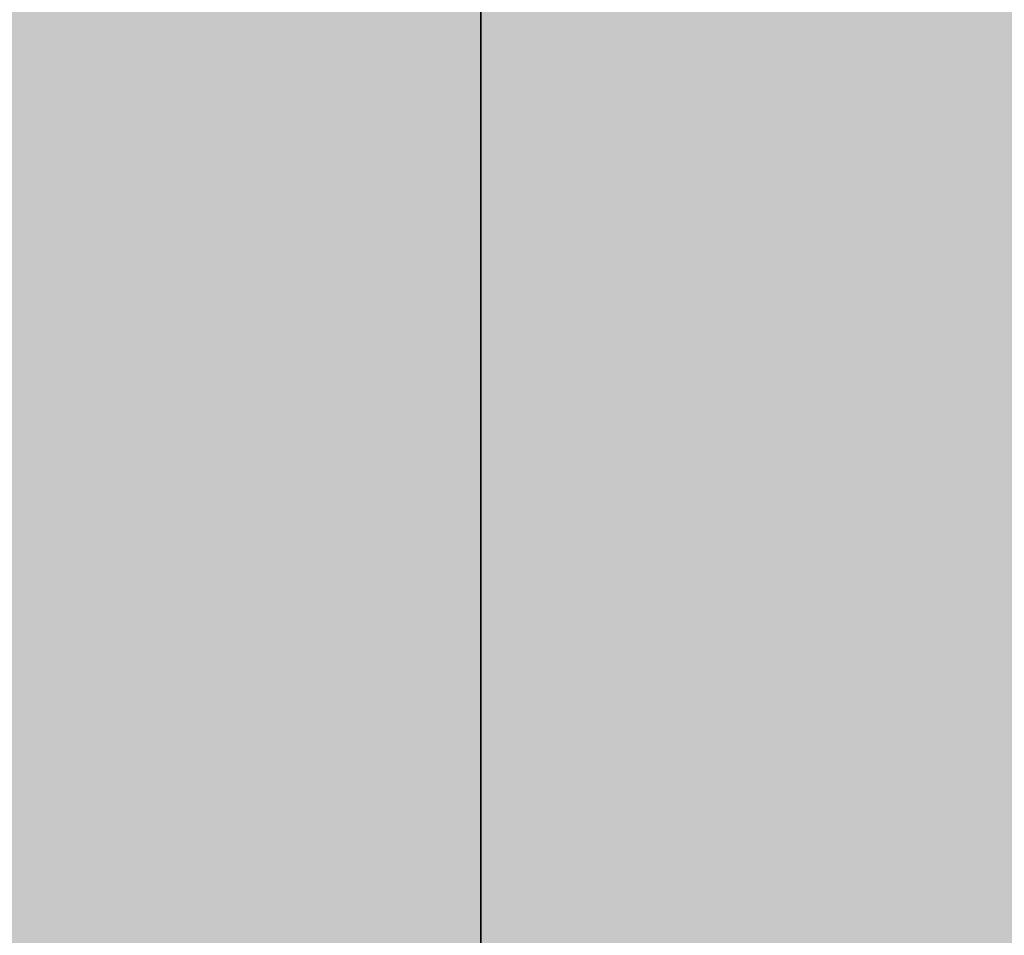
# Model space of a CAD drawing. Units: millimetres. Extents: x 10528 to 17219, y -2048 to 3147.
# Drawn here: x 12156 to 12157, y 572 to 572 of the extents above; entities that cross this region are included whole.
import ezdxf

# ---------------------------------------------------------------- set-up
doc = ezdxf.new("R2010")
doc.units = ezdxf.units.MM
doc.layers.add('МАФЫ НАШИ', color=250, linetype='Continuous', lineweight=25)

# ---------------------------------------------------------------- blocks, each defined once
blk = doc.blocks.new('птнглл')
at = {"layer": 'МАФЫ НАШИ'}
for points in [[(12156.50087, 578.09655), (12153.20099, 578.09655), (12153.20099, 574.79667), (12156.50087, 571.4968), (12159.80075, 574.79667), (12159.80075, 578.09655)], [(12156.50087, 578.09655), (12153.20099, 578.09655), (12153.20099, 574.79667), (12156.50087, 571.4968), (12159.80075, 574.79667), (12159.80075, 578.09655)], [(12156.50087, 578.09655), (12153.20099, 578.09655), (12153.20099, 574.79667), (12156.50087, 571.4968), (12159.80075, 574.79667), (12159.80075, 578.09655)], [(12156.50087, 578.09655), (12153.20099, 578.09655), (12153.20099, 574.79667), (12156.50087, 571.4968), (12159.80075, 574.79667), (12159.80075, 578.09655)], [(12156.50087, 578.09655), (12153.20099, 578.09655), (12153.20099, 574.79667), (12156.50087, 571.4968), (12159.80075, 574.79667), (12159.80075, 578.09655)], [(12156.50087, 578.09655), (12153.20099, 578.09655), (12153.20099, 574.79667), (12156.50087, 571.4968), (12159.80075, 574.79667), (12159.80075, 578.09655)], [(12156.50087, 574.79667), (12153.20099, 574.79667), (12153.20099, 571.4968), (12156.50087, 568.19692), (12159.80075, 571.4968), (12159.80075, 574.79667)], [(12156.50087, 574.79667), (12153.20099, 574.79667), (12153.20099, 571.4968), (12156.50087, 568.19692), (12159.80075, 571.4968), (12159.80075, 574.79667)], [(12156.50087, 574.79667), (12153.20099, 574.79667), (12153.20099, 571.4968), (12156.50087, 568.19692), (12159.80075, 571.4968), (12159.80075, 574.79667)], [(12156.50087, 574.79667), (12153.20099, 574.79667), (12153.20099, 571.4968), (12156.50087, 568.19692), (12159.80075, 571.4968), (12159.80075, 574.79667)], [(12156.50087, 574.79667), (12153.20099, 574.79667), (12153.20099, 571.4968), (12156.50087, 568.19692), (12159.80075, 571.4968), (12159.80075, 574.79667)], [(12156.50087, 574.79667), (12153.20099, 574.79667), (12153.20099, 571.4968), (12156.50087, 568.19692), (12159.80075, 571.4968), (12159.80075, 574.79667)], [(12156.50087, 574.79667), (12153.20099, 574.79667), (12153.20099, 571.4968), (12156.50087, 568.19692), (12159.80075, 571.4968), (12159.80075, 574.79667)], [(12156.50087, 574.79667), (12153.20099, 574.79667), (12153.20099, 571.4968), (12156.50087, 568.19692), (12159.80075, 571.4968), (12159.80075, 574.79667)]]:
    blk.add_hatch(color=256, dxfattribs=at).paths.add_polyline_path(points)
at = {"layer": 'МАФЫ НАШИ', "lineweight": 25}
for points in [[(12149.90112, 581.39643), (12149.90112, 571.4968), (12156.50087, 571.4968), (12149.90112, 571.4968), (12156.50087, 571.4968), (12156.50087, 581.39643)], [(12166.4005, 568.19692), (12156.50087, 568.19692), (12156.50087, 581.39643)], [(12156.50087, 587.99618), (12156.50087, 578.09655), (12156.50087, 568.19692), (12156.50087, 574.79667), (12146.60124, 574.79667), (12146.60124, 568.19692), (12140.00148, 568.19692), (12146.60124, 568.19692), (12146.60124, 561.59717), (12156.50087, 561.59717), (12146.60124, 561.59717), (12156.50087, 561.59717), (12156.50087, 551.69753)], [(12166.4005, 558.29729), (12156.50087, 558.29729), (12156.50087, 551.69753), (12156.50087, 561.59717), (12156.50087, 571.4968), (12156.50087, 578.09655), (12156.50087, 568.19692), (12156.50087, 558.29729), (12156.50087, 568.19692), (12156.50087, 578.09655), (12156.50087, 571.4968), (12156.50087, 561.59717), (12149.90112, 561.59717), (12149.90112, 551.69753), (12133.40173, 558.29729), (12123.5021, 571.4968), (12120.20222, 587.99618), (12126.80198, 604.49557), (12120.20222, 587.99618), (12123.5021, 571.4968), (12133.40173, 558.29729), (12149.90112, 551.69753), (12166.4005, 554.99741)], [(12146.60124, 554.99741), (12146.60124, 564.89704), (12140.00148, 564.89704), (12140.00148, 558.29729), (12140.00148, 564.89704), (12140.00148, 574.79667), (12140.00148, 568.19692), (12146.60124, 568.19692), (12146.60124, 574.79667), (12156.50087, 574.79667), (12156.50087, 568.19692), (12146.60124, 568.19692), (12146.60124, 574.79667), (12140.00148, 574.79667), (12140.00148, 568.19692), (12146.60124, 568.19692), (12146.60124, 574.79667), (12156.50087, 574.79667), (12156.50087, 568.19692), (12146.60124, 568.19692), (12156.50087, 568.19692), (12156.50087, 578.09655), (12156.50087, 584.6963)], [(12149.90112, 604.49557), (12149.90112, 594.59594), (12156.50087, 594.59594), (12156.50087, 584.6963), (12156.50087, 571.4968), (12166.4005, 571.4968)], [(12166.4005, 578.09655), (12156.50087, 578.09655), (12156.50087, 571.4968), (12146.60124, 571.4968), (12146.60124, 578.09655), (12156.50087, 578.09655), (12156.50087, 571.4968), (12146.60124, 571.4968), (12146.60124, 578.09655), (12140.00148, 578.09655), (12140.00148, 571.4968), (12146.60124, 571.4968), (12146.60124, 578.09655), (12156.50087, 578.09655), (12156.50087, 571.4968), (12156.50087, 578.09655), (12146.60124, 578.09655), (12146.60124, 571.4968), (12140.00148, 571.4968), (12140.00148, 578.09655), (12140.00148, 571.4968), (12140.00148, 578.09655), (12146.60124, 578.09655), (12146.60124, 584.6963)], [(12149.90112, 538.49803), (12149.90112, 548.39766), (12156.50087, 548.39766), (12156.50087, 558.29729), (12149.90112, 558.29729), (12156.50087, 558.29729), (12149.90112, 558.29729), (12149.90112, 564.89704), (12156.50087, 564.89704), (12156.50087, 578.09655), (12146.60124, 581.39643), (12140.00148, 578.09655), (12146.60124, 578.09655), (12156.50087, 578.09655), (12156.50087, 587.99618), (12166.4005, 587.99618)], [(12166.4005, 578.09655), (12156.50087, 578.09655), (12156.50087, 571.4968), (12156.50087, 581.39643)], [(12156.50087, 587.99618), (12156.50087, 578.09655), (12149.90112, 578.09655), (12149.90112, 571.4968), (12156.50087, 571.4968), (12156.50087, 578.09655), (12149.90112, 578.09655), (12149.90112, 587.99618)], [(12156.50087, 587.99618), (12156.50087, 578.09655), (12156.50087, 568.19692), (12156.50087, 574.79667), (12166.4005, 574.79667)], [(12166.4005, 578.09655), (12156.50087, 578.09655), (12156.50087, 571.4968), (12156.50087, 574.79667), (12156.50087, 581.39643)], [(12156.50087, 591.29606), (12156.50087, 578.09655), (12149.90112, 578.09655), (12156.50087, 578.09655), (12156.50087, 568.19692), (12146.60124, 568.19692), (12140.00148, 568.19692)], [(12140.00148, 564.89704), (12146.60124, 564.89704), (12156.50087, 564.89704), (12166.4005, 564.89704), (12156.50087, 568.19692), (12156.50087, 574.79667), (12146.60124, 574.79667), (12146.60124, 568.19692), (12156.50087, 568.19692), (12146.60124, 568.19692), (12146.60124, 578.09655), (12156.50087, 578.09655), (12156.50087, 568.19692), (12146.60124, 568.19692), (12146.60124, 578.09655), (12140.00148, 574.79667)], [(12140.00148, 574.79667), (12146.60124, 574.79667), (12146.60124, 568.19692), (12156.50087, 568.19692), (12156.50087, 574.79667), (12166.4005, 574.79667)], [(12166.4005, 574.79667), (12156.50087, 578.09655), (12156.50087, 568.19692), (12156.50087, 578.09655), (12156.50087, 587.99618), (12156.50087, 581.39643), (12149.90112, 581.39643), (12149.90112, 571.4968), (12156.50087, 571.4968), (12156.50087, 561.59717), (12149.90112, 561.59717), (12156.50087, 561.59717), (12149.90112, 561.59717), (12136.70161, 564.89704), (12130.10185, 574.79667), (12126.80198, 587.99618), (12133.40173, 597.89581)], [(12166.4005, 561.59717), (12156.50087, 561.59717), (12156.50087, 554.99741), (12156.50087, 564.89704), (12156.50087, 574.79667), (12156.50087, 581.39643), (12156.50087, 571.4968), (12156.50087, 561.59717), (12156.50087, 548.39766), (12156.50087, 558.29729), (12166.4005, 558.29729)], [(12149.90112, 541.7979), (12149.90112, 554.99741), (12156.50087, 554.99741), (12156.50087, 561.59717), (12149.90112, 561.59717), (12156.50087, 561.59717), (12156.50087, 571.4968), (12149.90112, 571.4968), (12156.50087, 571.4968), (12156.50087, 578.09655), (12156.50087, 568.19692), (12156.50087, 558.29729), (12149.90112, 558.29729), (12149.90112, 551.69753), (12156.50087, 551.69753), (12156.50087, 558.29729), (12149.90112, 558.29729), (12149.90112, 568.19692), (12156.50087, 568.19692), (12156.50087, 558.29729), (12156.50087, 548.39766), (12156.50087, 554.99741), (12166.4005, 554.99741)], [(12166.4005, 561.59717), (12156.50087, 561.59717), (12156.50087, 571.4968), (12156.50087, 578.09655), (12146.60124, 578.09655), (12146.60124, 571.4968), (12156.50087, 571.4968), (12146.60124, 571.4968), (12140.00148, 571.4968), (12140.00148, 578.09655), (12140.00148, 571.4968), (12146.60124, 568.19692), (12146.60124, 578.09655), (12156.50087, 578.09655), (12156.50087, 568.19692), (12166.4005, 568.19692)], [(12156.50087, 597.89581), (12156.50087, 591.29606), (12156.50087, 581.39643), (12156.50087, 571.4968), (12156.50087, 574.79667), (12156.50087, 581.39643), (12156.50087, 591.29606), (12149.90112, 591.29606), (12149.90112, 581.39643), (12156.50087, 581.39643), (12149.90112, 581.39643), (12149.90112, 574.79667), (12156.50087, 574.79667), (12149.90112, 574.79667), (12149.90112, 571.4968), (12156.50087, 571.4968), (12149.90112, 571.4968), (12149.90112, 581.39643), (12156.50087, 581.39643), (12149.90112, 581.39643), (12149.90112, 591.29606), (12156.50087, 591.29606), (12149.90112, 591.29606), (12149.90112, 597.89581)], [(12149.90112, 597.89581), (12149.90112, 591.29606), (12156.50087, 591.29606), (12156.50087, 581.39643), (12149.90112, 581.39643), (12149.90112, 571.4968), (12156.50087, 571.4968), (12156.50087, 574.79667), (12149.90112, 574.79667), (12149.90112, 581.39643), (12156.50087, 581.39643), (12156.50087, 591.29606), (12149.90112, 591.29606), (12149.90112, 581.39643), (12156.50087, 581.39643), (12156.50087, 574.79667), (12149.90112, 574.79667), (12149.90112, 571.4968), (12156.50087, 571.4968), (12156.50087, 581.39643), (12149.90112, 581.39643), (12149.90112, 591.29606), (12156.50087, 591.29606), (12156.50087, 597.89581)], [(12146.60124, 564.89704), (12146.60124, 571.4968), (12140.00148, 571.4968), (12140.00148, 564.89704), (12140.00148, 571.4968), (12146.60124, 571.4968), (12146.60124, 564.89704), (12156.50087, 564.89704), (12149.90112, 564.89704), (12149.90112, 571.4968), (12156.50087, 571.4968), (12156.50087, 581.39643)], [(12140.00148, 584.6963), (12140.00148, 574.79667), (12146.60124, 574.79667), (12146.60124, 568.19692), (12156.50087, 568.19692), (12156.50087, 581.39643)], [(12156.50087, 558.29729), (12156.50087, 564.89704), (12149.90112, 564.89704), (12149.90112, 574.79667), (12156.50087, 574.79667), (12156.50087, 571.4968), (12149.90112, 571.4968), (12149.90112, 578.09655), (12156.50087, 578.09655), (12149.90112, 578.09655), (12149.90112, 568.19692), (12156.50087, 568.19692), (12156.50087, 561.59717), (12149.90112, 561.59717), (12149.90112, 568.19692), (12156.50087, 568.19692), (12156.50087, 578.09655), (12156.50087, 568.19692), (12166.4005, 564.89704)], [(12166.4005, 574.79667), (12156.50087, 574.79667), (12156.50087, 568.19692), (12156.50087, 558.29729), (12156.50087, 551.69753), (12156.50087, 548.39766), (12156.50087, 554.99741), (12166.4005, 554.99741)], [(12166.4005, 571.4968), (12156.50087, 571.4968), (12156.50087, 564.89704), (12156.50087, 561.59717), (12149.90112, 561.59717), (12149.90112, 568.19692), (12156.50087, 568.19692), (12156.50087, 581.39643), (12149.90112, 581.39643), (12149.90112, 587.99618), (12156.50087, 587.99618), (12156.50087, 578.09655), (12156.50087, 568.19692), (12156.50087, 574.79667), (12166.4005, 574.79667)], [(12156.50087, 587.99618), (12156.50087, 578.09655), (12156.50087, 568.19692), (12156.50087, 574.79667), (12166.4005, 574.79667)], [(12166.4005, 584.6963), (12156.50087, 584.6963), (12156.50087, 578.09655), (12156.50087, 571.4968), (12149.90112, 571.4968), (12156.50087, 571.4968), (12166.4005, 571.4968)], [(12166.4005, 581.39643), (12156.50087, 581.39643), (12156.50087, 574.79667), (12156.50087, 584.6963), (12149.90112, 584.6963), (12149.90112, 574.79667), (12156.50087, 574.79667), (12156.50087, 568.19692), (12149.90112, 568.19692), (12156.50087, 568.19692), (12149.90112, 568.19692), (12156.50087, 568.19692), (12156.50087, 578.09655), (12146.60124, 578.09655), (12140.00148, 578.09655), (12140.00148, 574.79667), (12146.60124, 574.79667), (12156.50087, 574.79667), (12166.4005, 574.79667)], [(12166.4005, 578.09655), (12156.50087, 578.09655), (12156.50087, 571.4968), (12156.50087, 574.79667), (12156.50087, 581.39643), (12156.50087, 591.29606), (12156.50087, 597.89581)], [(12156.50087, 591.29606), (12156.50087, 578.09655), (12156.50087, 584.6963), (12156.50087, 574.79667), (12156.50087, 564.89704), (12149.90112, 564.89704), (12149.90112, 578.09655), (12156.50087, 578.09655), (12146.60124, 578.09655), (12140.00148, 578.09655), (12146.60124, 574.79667), (12156.50087, 574.79667), (12166.4005, 578.09655), (12156.50087, 578.09655), (12149.90112, 578.09655), (12149.90112, 587.99618)], [(12156.50087, 587.99618), (12156.50087, 574.79667), (12149.90112, 574.79667), (12149.90112, 564.89704), (12156.50087, 564.89704), (12156.50087, 558.29729), (12149.90112, 558.29729), (12149.90112, 554.99741), (12156.50087, 554.99741), (12149.90112, 554.99741), (12149.90112, 564.89704), (12156.50087, 564.89704), (12156.50087, 574.79667), (12149.90112, 574.79667), (12149.90112, 564.89704), (12156.50087, 564.89704), (12156.50087, 558.29729), (12149.90112, 558.29729), (12149.90112, 564.89704), (12156.50087, 564.89704), (12149.90112, 564.89704), (12149.90112, 571.4968), (12156.50087, 571.4968), (12156.50087, 581.39643)], [(12149.90112, 581.39643), (12149.90112, 571.4968), (12156.50087, 571.4968), (12156.50087, 578.09655), (12146.60124, 578.09655), (12146.60124, 571.4968), (12140.00148, 571.4968), (12140.00148, 581.39643)], [(12149.90112, 591.29606), (12149.90112, 578.09655), (12156.50087, 578.09655), (12156.50087, 571.4968), (12156.50087, 561.59717), (12156.50087, 571.4968), (12146.60124, 571.4968), (12146.60124, 561.59717), (12140.00148, 564.89704), (12140.00148, 571.4968), (12146.60124, 571.4968), (12146.60124, 561.59717), (12140.00148, 561.59717), (12140.00148, 568.19692), (12140.00148, 561.59717), (12140.00148, 568.19692), (12146.60124, 568.19692), (12146.60124, 561.59717), (12156.50087, 561.59717), (12156.50087, 568.19692), (12166.4005, 568.19692)], [(12166.4005, 561.59717), (12156.50087, 561.59717), (12156.50087, 574.79667), (12156.50087, 561.59717), (12156.50087, 551.69753), (12156.50087, 545.09778)], [(12166.4005, 561.59717), (12156.50087, 561.59717), (12146.60124, 561.59717), (12156.50087, 561.59717), (12156.50087, 568.19692), (12146.60124, 568.19692), (12146.60124, 561.59717), (12140.00148, 561.59717), (12146.60124, 561.59717), (12146.60124, 568.19692), (12156.50087, 568.19692), (12156.50087, 561.59717), (12156.50087, 551.69753), (12149.90112, 551.69753), (12156.50087, 551.69753), (12149.90112, 551.69753), (12149.90112, 561.59717), (12156.50087, 561.59717), (12156.50087, 571.4968), (12156.50087, 578.09655), (12166.4005, 578.09655)], [(12166.4005, 568.19692), (12156.50087, 568.19692), (12156.50087, 564.89704), (12156.50087, 574.79667), (12156.50087, 584.6963)], [(12166.4005, 561.59717), (12156.50087, 561.59717), (12156.50087, 554.99741), (12156.50087, 558.29729), (12156.50087, 564.89704), (12156.50087, 574.79667), (12156.50087, 561.59717), (12156.50087, 554.99741), (12149.90112, 554.99741), (12156.50087, 554.99741), (12149.90112, 554.99741), (12149.90112, 561.59717), (12156.50087, 561.59717), (12156.50087, 574.79667), (12156.50087, 584.6963)], [(12149.90112, 584.6963), (12149.90112, 574.79667), (12156.50087, 574.79667), (12156.50087, 564.89704), (12149.90112, 564.89704), (12156.50087, 564.89704), (12156.50087, 574.79667), (12146.60124, 574.79667), (12156.50087, 574.79667), (12166.4005, 574.79667)], [(12166.4005, 584.6963), (12156.50087, 584.6963), (12156.50087, 574.79667), (12156.50087, 581.39643), (12146.60124, 581.39643), (12146.60124, 574.79667), (12140.00148, 574.79667), (12140.00148, 571.4968), (12140.00148, 581.39643), (12146.60124, 578.09655), (12146.60124, 571.4968), (12156.50087, 571.4968), (12156.50087, 578.09655), (12166.4005, 578.09655)], [(12166.4005, 571.4968), (12156.50087, 571.4968), (12156.50087, 578.09655), (12166.4005, 578.09655)], [(12166.4005, 571.4968), (12156.50087, 571.4968), (12156.50087, 564.89704), (12156.50087, 574.79667), (12156.50087, 584.6963), (12156.50087, 591.29606), (12156.50087, 581.39643), (12156.50087, 571.4968), (12156.50087, 578.09655), (12146.60124, 578.09655), (12146.60124, 571.4968), (12140.00148, 571.4968), (12140.00148, 578.09655), (12146.60124, 578.09655), (12146.60124, 571.4968), (12156.50087, 571.4968), (12156.50087, 578.09655), (12146.60124, 578.09655), (12146.60124, 571.4968), (12156.50087, 571.4968), (12166.4005, 571.4968)], [(12156.50087, 597.89581), (12156.50087, 591.29606), (12149.90112, 591.29606), (12149.90112, 578.09655), (12156.50087, 578.09655), (12156.50087, 571.4968), (12149.90112, 571.4968), (12149.90112, 574.79667), (12156.50087, 574.79667), (12156.50087, 581.39643), (12149.90112, 581.39643), (12149.90112, 591.29606), (12156.50087, 591.29606), (12156.50087, 581.39643), (12149.90112, 581.39643), (12149.90112, 574.79667), (12156.50087, 574.79667), (12156.50087, 571.4968), (12149.90112, 571.4968), (12149.90112, 578.09655), (12156.50087, 578.09655), (12156.50087, 591.29606), (12149.90112, 591.29606), (12149.90112, 597.89581)], [(12156.50087, 591.29606), (12156.50087, 578.09655), (12149.90112, 578.09655), (12149.90112, 571.4968), (12156.50087, 571.4968), (12156.50087, 578.09655), (12149.90112, 578.09655), (12149.90112, 587.99618)], [(12156.50087, 587.99618), (12156.50087, 578.09655), (12149.90112, 578.09655), (12149.90112, 571.4968), (12156.50087, 571.4968), (12149.90112, 571.4968), (12156.50087, 571.4968), (12156.50087, 578.09655), (12149.90112, 578.09655), (12149.90112, 591.29606)], [(12156.50087, 597.89581), (12156.50087, 587.99618), (12149.90112, 587.99618), (12149.90112, 578.09655), (12156.50087, 578.09655), (12156.50087, 571.4968), (12149.90112, 571.4968), (12149.90112, 581.39643), (12156.50087, 581.39643), (12156.50087, 591.29606), (12149.90112, 591.29606), (12149.90112, 581.39643), (12156.50087, 581.39643), (12156.50087, 571.4968), (12149.90112, 571.4968), (12156.50087, 571.4968), (12149.90112, 571.4968), (12149.90112, 578.09655), (12156.50087, 578.09655), (12156.50087, 587.99618), (12149.90112, 587.99618), (12149.90112, 597.89581)], [(12166.4005, 581.39643), (12156.50087, 581.39643), (12156.50087, 574.79667), (12156.50087, 584.6963), (12156.50087, 594.59594), (12149.90112, 594.59594), (12149.90112, 587.99618), (12156.50087, 587.99618), (12156.50087, 574.79667), (12156.50087, 564.89704), (12156.50087, 554.99741), (12156.50087, 561.59717), (12166.4005, 561.59717)], [(12166.4005, 574.79667), (12156.50087, 574.79667), (12156.50087, 568.19692), (12156.50087, 554.99741), (12156.50087, 561.59717), (12166.4005, 561.59717)], [(12166.4005, 561.59717), (12156.50087, 561.59717), (12156.50087, 554.99741), (12156.50087, 564.89704), (12156.50087, 571.4968), (12156.50087, 574.79667), (12156.50087, 568.19692), (12149.90112, 568.19692), (12149.90112, 554.99741), (12156.50087, 554.99741), (12156.50087, 564.89704), (12166.4005, 564.89704)], [(12166.4005, 554.99741), (12156.50087, 554.99741), (12156.50087, 568.19692), (12156.50087, 574.79667), (12156.50087, 571.4968), (12156.50087, 564.89704), (12156.50087, 554.99741), (12156.50087, 548.39766), (12149.90112, 548.39766), (12156.50087, 548.39766), (12156.50087, 554.99741), (12149.90112, 554.99741), (12149.90112, 568.19692), (12156.50087, 568.19692), (12149.90112, 568.19692), (12149.90112, 558.29729), (12156.50087, 558.29729), (12149.90112, 558.29729), (12149.90112, 548.39766), (12156.50087, 548.39766), (12156.50087, 538.49803), (12156.50087, 548.39766), (12146.60124, 548.39766), (12146.60124, 538.49803)], [(12166.4005, 574.79667), (12156.50087, 574.79667), (12146.60124, 574.79667), (12140.00148, 574.79667), (12140.00148, 578.09655), (12146.60124, 578.09655), (12156.50087, 578.09655), (12156.50087, 568.19692), (12156.50087, 574.79667), (12166.4005, 574.79667)], [(12140.00148, 578.09655), (12146.60124, 578.09655), (12146.60124, 568.19692), (12156.50087, 568.19692), (12156.50087, 578.09655), (12146.60124, 578.09655), (12146.60124, 568.19692), (12146.60124, 578.09655), (12140.00148, 578.09655)], [(12140.00148, 571.4968), (12146.60124, 568.19692), (12146.60124, 578.09655), (12156.50087, 578.09655), (12156.50087, 568.19692), (12166.4005, 564.89704), (12156.50087, 564.89704), (12146.60124, 564.89704), (12140.00148, 564.89704)], [(12140.00148, 568.19692), (12146.60124, 568.19692), (12156.50087, 568.19692), (12156.50087, 574.79667), (12149.90112, 574.79667), (12156.50087, 574.79667), (12156.50087, 584.6963)], [(12149.90112, 584.6963), (12149.90112, 574.79667), (12156.50087, 574.79667), (12156.50087, 568.19692), (12149.90112, 568.19692), (12149.90112, 574.79667), (12156.50087, 574.79667), (12166.4005, 574.79667)], [(12166.4005, 574.79667), (12156.50087, 574.79667), (12156.50087, 568.19692), (12156.50087, 578.09655), (12156.50087, 587.99618), (12156.50087, 578.09655), (12149.90112, 578.09655), (12149.90112, 568.19692), (12156.50087, 568.19692), (12156.50087, 554.99741), (12156.50087, 561.59717), (12166.4005, 561.59717)], [(12166.4005, 574.79667), (12156.50087, 574.79667), (12146.60124, 574.79667), (12140.00148, 574.79667), (12140.00148, 571.4968), (12146.60124, 571.4968), (12156.50087, 571.4968), (12156.50087, 578.09655), (12166.4005, 578.09655)], [(12149.90112, 584.6963), (12149.90112, 574.79667), (12156.50087, 574.79667), (12149.90112, 574.79667), (12149.90112, 568.19692), (12156.50087, 568.19692), (12156.50087, 581.39643)], [(12149.90112, 581.39643), (12149.90112, 568.19692), (12156.50087, 568.19692), (12156.50087, 578.09655), (12156.50087, 584.6963)], [(12156.50087, 581.39643), (12156.50087, 568.19692), (12166.4005, 568.19692)], [(12156.50087, 584.6963), (12156.50087, 574.79667), (12156.50087, 564.89704), (12156.50087, 568.19692), (12156.50087, 574.79667), (12156.50087, 584.6963)], [(12149.90112, 587.99618), (12149.90112, 578.09655), (12156.50087, 578.09655), (12156.50087, 568.19692), (12149.90112, 568.19692), (12156.50087, 568.19692), (12149.90112, 568.19692), (12149.90112, 574.79667), (12156.50087, 574.79667), (12156.50087, 584.6963)], [(12149.90112, 584.6963), (12149.90112, 574.79667), (12156.50087, 574.79667), (12156.50087, 568.19692), (12149.90112, 568.19692), (12149.90112, 578.09655), (12156.50087, 578.09655), (12156.50087, 587.99618)], [(12149.90112, 584.6963), (12149.90112, 574.79667), (12156.50087, 574.79667), (12156.50087, 564.89704), (12149.90112, 564.89704), (12149.90112, 568.19692), (12156.50087, 568.19692), (12156.50087, 574.79667), (12149.90112, 574.79667), (12149.90112, 584.6963)], [(12149.90112, 587.99618), (12149.90112, 578.09655), (12156.50087, 578.09655), (12156.50087, 568.19692), (12149.90112, 571.4968), (12149.90112, 568.19692), (12156.50087, 568.19692), (12149.90112, 568.19692), (12149.90112, 574.79667), (12156.50087, 574.79667), (12156.50087, 587.99618)], [(12149.90112, 587.99618), (12149.90112, 574.79667), (12156.50087, 574.79667), (12156.50087, 568.19692), (12149.90112, 571.4968), (12149.90112, 578.09655), (12156.50087, 578.09655), (12156.50087, 587.99618)], [(12149.90112, 584.6963), (12149.90112, 574.79667), (12156.50087, 574.79667), (12156.50087, 568.19692), (12149.90112, 568.19692), (12156.50087, 564.89704), (12156.50087, 574.79667), (12149.90112, 574.79667), (12149.90112, 584.6963)], [(12149.90112, 554.99741), (12149.90112, 564.89704), (12156.50087, 564.89704), (12149.90112, 564.89704), (12149.90112, 571.4968), (12156.50087, 571.4968), (12149.90112, 571.4968), (12149.90112, 574.79667), (12156.50087, 574.79667), (12156.50087, 564.89704), (12149.90112, 564.89704), (12149.90112, 574.79667), (12156.50087, 574.79667), (12156.50087, 571.4968), (12156.50087, 564.89704), (12156.50087, 554.99741)], [(12166.4005, 554.99741), (12156.50087, 554.99741), (12156.50087, 568.19692), (12156.50087, 578.09655), (12149.90112, 578.09655), (12149.90112, 587.99618), (12156.50087, 587.99618), (12149.90112, 587.99618), (12156.50087, 587.99618), (12156.50087, 578.09655), (12156.50087, 564.89704), (12166.4005, 564.89704)], [(12156.50087, 554.99741), (12156.50087, 568.19692), (12149.90112, 568.19692), (12149.90112, 574.79667), (12156.50087, 574.79667), (12149.90112, 574.79667), (12156.50087, 574.79667), (12156.50087, 584.6963), (12156.50087, 574.79667), (12156.50087, 564.89704), (12156.50087, 571.4968), (12166.4005, 571.4968)], [(12166.4005, 571.4968), (12156.50087, 571.4968), (12156.50087, 578.09655), (12146.60124, 578.09655), (12146.60124, 571.4968), (12140.00148, 571.4968), (12140.00148, 581.39643), (12140.00148, 574.79667), (12146.60124, 574.79667), (12146.60124, 581.39643)], [(12140.00148, 581.39643), (12140.00148, 574.79667), (12140.00148, 564.89704), (12140.00148, 574.79667), (12140.00148, 568.19692), (12146.60124, 568.19692), (12156.50087, 568.19692), (12146.60124, 568.19692), (12156.50087, 568.19692), (12156.50087, 578.09655), (12166.4005, 578.09655)], [(12166.4005, 571.4968), (12156.50087, 571.4968), (12156.50087, 584.6963), (12156.50087, 571.4968), (12149.90112, 571.4968), (12149.90112, 564.89704), (12156.50087, 564.89704), (12149.90112, 564.89704), (12156.50087, 564.89704), (12156.50087, 571.4968), (12149.90112, 571.4968), (12149.90112, 584.6963), (12156.50087, 584.6963), (12156.50087, 591.29606), (12156.50087, 587.99618), (12156.50087, 581.39643), (12156.50087, 571.4968), (12156.50087, 578.09655), (12166.4005, 578.09655)], [(12166.4005, 578.09655), (12156.50087, 578.09655), (12156.50087, 568.19692), (12156.50087, 561.59717), (12149.90112, 561.59717), (12156.50087, 561.59717), (12156.50087, 574.79667), (12149.90112, 574.79667), (12149.90112, 581.39643)], [(12156.50087, 581.39643), (12156.50087, 574.79667), (12149.90112, 574.79667), (12149.90112, 561.59717), (12156.50087, 561.59717), (12156.50087, 571.4968), (12156.50087, 578.09655), (12156.50087, 581.39643), (12156.50087, 574.79667), (12156.50087, 581.39643)], [(12146.60124, 581.39643), (12146.60124, 574.79667), (12140.00148, 574.79667), (12146.60124, 574.79667), (12146.60124, 568.19692), (12156.50087, 568.19692), (12156.50087, 578.09655), (12149.90112, 578.09655), (12156.50087, 578.09655), (12166.4005, 578.09655)], [(12166.4005, 581.39643), (12156.50087, 581.39643), (12156.50087, 571.4968), (12156.50087, 561.59717), (12156.50087, 568.19692), (12166.4005, 568.19692)], [(12166.4005, 574.79667), (12156.50087, 578.09655), (12156.50087, 568.19692), (12166.4005, 568.19692)], [(12166.4005, 574.79667), (12156.50087, 574.79667), (12156.50087, 568.19692), (12146.60124, 568.19692), (12140.00148, 571.4968), (12146.60124, 571.4968), (12156.50087, 571.4968), (12166.4005, 571.4968)], [(12166.4005, 564.89704), (12156.50087, 564.89704), (12156.50087, 558.29729), (12156.50087, 568.19692), (12156.50087, 578.09655), (12156.50087, 584.6963), (12156.50087, 574.79667), (12156.50087, 564.89704), (12149.90112, 564.89704), (12156.50087, 564.89704), (12156.50087, 554.99741), (12149.90112, 554.99741), (12149.90112, 564.89704), (12156.50087, 564.89704), (12156.50087, 554.99741), (12149.90112, 554.99741), (12149.90112, 545.09778)], [(12166.4005, 581.39643), (12156.50087, 578.09655), (12156.50087, 571.4968), (12146.60124, 571.4968), (12146.60124, 578.09655), (12140.00148, 578.09655), (12140.00148, 571.4968), (12140.00148, 578.09655), (12140.00148, 587.99618)], [(12166.4005, 571.4968), (12156.50087, 571.4968), (12156.50087, 581.39643)], [(12149.90112, 581.39643), (12149.90112, 571.4968), (12156.50087, 571.4968), (12156.50087, 564.89704), (12149.90112, 564.89704), (12149.90112, 571.4968), (12156.50087, 571.4968), (12156.50087, 578.09655), (12146.60124, 578.09655), (12146.60124, 571.4968), (12140.00148, 571.4968), (12146.60124, 571.4968), (12146.60124, 564.89704), (12156.50087, 564.89704), (12156.50087, 574.79667), (12149.90112, 574.79667), (12149.90112, 584.6963)], [(12156.50087, 584.6963), (12156.50087, 571.4968), (12149.90112, 571.4968), (12149.90112, 564.89704), (12156.50087, 564.89704), (12156.50087, 571.4968), (12149.90112, 571.4968), (12149.90112, 581.39643)], [(12156.50087, 581.39643), (12156.50087, 571.4968), (12149.90112, 571.4968), (12149.90112, 564.89704), (12156.50087, 564.89704), (12149.90112, 564.89704), (12156.50087, 564.89704), (12156.50087, 571.4968), (12149.90112, 571.4968), (12149.90112, 584.6963)], [(12149.90112, 584.6963), (12149.90112, 574.79667), (12156.50087, 574.79667), (12156.50087, 564.89704), (12149.90112, 564.89704), (12156.50087, 564.89704), (12149.90112, 564.89704), (12149.90112, 571.4968), (12156.50087, 571.4968), (12156.50087, 581.39643)], [(12156.50087, 584.6963), (12156.50087, 591.29606), (12156.50087, 587.99618), (12156.50087, 581.39643), (12156.50087, 571.4968)], [(12156.50087, 584.6963), (12156.50087, 591.29606), (12156.50087, 581.39643), (12156.50087, 571.4968)], [(12156.50087, 578.09655), (12156.50087, 571.4968), (12156.50087, 581.39643), (12156.50087, 591.29606)], [(12156.50087, 541.7979), (12156.50087, 554.99741), (12156.50087, 568.19692), (12156.50087, 574.79667), (12149.90112, 574.79667), (12149.90112, 587.99618), (12156.50087, 587.99618), (12156.50087, 574.79667), (12156.50087, 564.89704), (12156.50087, 558.29729), (12156.50087, 554.99741), (12156.50087, 561.59717), (12166.4005, 561.59717)], [(12156.50087, 584.6963), (12156.50087, 578.09655), (12156.50087, 568.19692), (12156.50087, 558.29729), (12156.50087, 561.59717), (12156.50087, 568.19692), (12156.50087, 578.09655), (12149.90112, 578.09655), (12149.90112, 568.19692), (12156.50087, 568.19692), (12149.90112, 568.19692), (12149.90112, 561.59717), (12156.50087, 561.59717), (12149.90112, 561.59717), (12149.90112, 558.29729), (12156.50087, 558.29729), (12149.90112, 558.29729), (12149.90112, 568.19692), (12156.50087, 568.19692), (12149.90112, 568.19692), (12149.90112, 578.09655), (12156.50087, 578.09655), (12149.90112, 578.09655), (12149.90112, 584.6963)], [(12149.90112, 581.39643), (12149.90112, 571.4968), (12156.50087, 571.4968), (12156.50087, 561.59717), (12149.90112, 561.59717), (12156.50087, 561.59717), (12149.90112, 561.59717), (12149.90112, 568.19692), (12156.50087, 568.19692), (12156.50087, 578.09655), (12149.90112, 578.09655), (12149.90112, 587.99618)], [(12156.50087, 587.99618), (12156.50087, 578.09655), (12149.90112, 578.09655), (12149.90112, 568.19692), (12156.50087, 568.19692), (12156.50087, 561.59717), (12149.90112, 561.59717), (12149.90112, 571.4968), (12156.50087, 571.4968), (12156.50087, 581.39643)], [(12149.90112, 584.6963), (12149.90112, 578.09655), (12156.50087, 578.09655), (12156.50087, 568.19692), (12149.90112, 568.19692), (12149.90112, 558.29729), (12156.50087, 558.29729), (12156.50087, 561.59717), (12149.90112, 561.59717), (12149.90112, 568.19692), (12156.50087, 568.19692), (12156.50087, 578.09655), (12149.90112, 578.09655), (12149.90112, 568.19692), (12156.50087, 568.19692), (12156.50087, 561.59717), (12149.90112, 561.59717), (12149.90112, 558.29729), (12156.50087, 558.29729), (12156.50087, 568.19692), (12149.90112, 568.19692), (12149.90112, 578.09655), (12156.50087, 578.09655), (12156.50087, 584.6963)], [(12156.50087, 581.39643), (12156.50087, 571.4968), (12149.90112, 571.4968), (12149.90112, 564.89704), (12156.50087, 564.89704), (12156.50087, 561.59717), (12149.90112, 561.59717), (12149.90112, 568.19692), (12156.50087, 568.19692), (12156.50087, 581.39643)], [(12156.50087, 581.39643), (12156.50087, 568.19692), (12149.90112, 568.19692), (12149.90112, 561.59717), (12156.50087, 561.59717), (12156.50087, 568.19692), (12149.90112, 568.19692), (12149.90112, 578.09655), (12156.50087, 578.09655), (12156.50087, 584.6963)], [(12149.90112, 584.6963), (12149.90112, 578.09655), (12156.50087, 578.09655), (12156.50087, 568.19692), (12149.90112, 568.19692), (12149.90112, 561.59717), (12156.50087, 561.59717), (12149.90112, 561.59717), (12156.50087, 561.59717), (12156.50087, 568.19692), (12149.90112, 568.19692), (12149.90112, 581.39643)], [(12156.50087, 548.39766), (12156.50087, 561.59717), (12156.50087, 571.4968), (12156.50087, 578.09655), (12156.50087, 581.39643), (12156.50087, 574.79667), (12156.50087, 564.89704), (12149.90112, 564.89704), (12149.90112, 558.29729)], [(12166.4005, 568.19692), (12156.50087, 568.19692), (12156.50087, 561.59717), (12156.50087, 571.4968), (12156.50087, 581.39643), (12156.50087, 574.79667), (12146.60124, 574.79667), (12156.50087, 574.79667), (12149.90112, 574.79667), (12156.50087, 574.79667), (12156.50087, 568.19692), (12146.60124, 568.19692), (12140.00148, 568.19692), (12140.00148, 564.89704), (12146.60124, 564.89704), (12156.50087, 564.89704), (12166.4005, 564.89704)], [(12166.4005, 581.39643), (12156.50087, 581.39643), (12156.50087, 574.79667), (12156.50087, 561.59717), (12166.4005, 561.59717), (12156.50087, 561.59717), (12156.50087, 551.69753), (12146.60124, 551.69753), (12146.60124, 561.59717), (12140.00148, 561.59717), (12140.00148, 551.69753), (12140.00148, 554.99741), (12140.00148, 551.69753), (12140.00148, 561.59717), (12146.60124, 558.29729), (12146.60124, 551.69753), (12156.50087, 551.69753), (12166.4005, 551.69753)], [(12166.4005, 564.89704), (12156.50087, 564.89704), (12156.50087, 578.09655), (12156.50087, 584.6963), (12156.50087, 574.79667), (12156.50087, 564.89704)], [(12156.50087, 584.6963), (12156.50087, 574.79667), (12149.90112, 574.79667), (12149.90112, 564.89704), (12156.50087, 564.89704), (12156.50087, 558.29729), (12149.90112, 558.29729), (12149.90112, 564.89704), (12156.50087, 564.89704), (12156.50087, 578.09655), (12149.90112, 578.09655), (12149.90112, 564.89704), (12156.50087, 564.89704), (12156.50087, 558.29729), (12149.90112, 558.29729), (12156.50087, 558.29729), (12149.90112, 558.29729), (12149.90112, 564.89704), (12156.50087, 564.89704), (12156.50087, 574.79667), (12149.90112, 574.79667), (12149.90112, 584.6963)], [(12156.50087, 584.6963), (12156.50087, 574.79667), (12149.90112, 574.79667), (12149.90112, 564.89704), (12156.50087, 564.89704), (12156.50087, 558.29729), (12149.90112, 558.29729), (12149.90112, 568.19692), (12156.50087, 568.19692), (12156.50087, 578.09655), (12149.90112, 578.09655), (12149.90112, 568.19692), (12156.50087, 568.19692), (12156.50087, 558.29729), (12149.90112, 558.29729), (12156.50087, 558.29729), (12149.90112, 558.29729), (12149.90112, 564.89704), (12156.50087, 564.89704), (12156.50087, 574.79667), (12149.90112, 574.79667), (12149.90112, 584.6963)], [(12156.50087, 578.09655), (12156.50087, 584.6963), (12156.50087, 574.79667), (12156.50087, 564.89704)], [(12166.4005, 571.4968), (12156.50087, 571.4968), (12146.60124, 571.4968), (12140.00148, 571.4968), (12140.00148, 574.79667), (12146.60124, 574.79667), (12156.50087, 574.79667), (12156.50087, 581.39643), (12146.60124, 581.39643), (12146.60124, 574.79667), (12146.60124, 581.39643), (12140.00148, 581.39643), (12140.00148, 574.79667), (12140.00148, 581.39643), (12140.00148, 578.09655), (12140.00148, 571.4968), (12140.00148, 578.09655), (12146.60124, 578.09655), (12146.60124, 571.4968), (12146.60124, 578.09655), (12156.50087, 578.09655), (12156.50087, 571.4968), (12156.50087, 578.09655), (12166.4005, 578.09655)], [(12166.4005, 554.99741), (12156.50087, 554.99741), (12156.50087, 561.59717), (12149.90112, 561.59717), (12149.90112, 574.79667), (12156.50087, 571.4968), (12156.50087, 578.09655), (12156.50087, 568.19692), (12156.50087, 558.29729), (12156.50087, 551.69753), (12156.50087, 561.59717), (12156.50087, 571.4968), (12156.50087, 581.39643)], [(12166.4005, 571.4968), (12166.4005, 581.39643), (12156.50087, 578.09655), (12156.50087, 571.4968), (12146.60124, 571.4968)], [(12146.60124, 568.19692), (12156.50087, 568.19692), (12156.50087, 574.79667), (12166.4005, 574.79667), (12166.4005, 568.19692), (12156.50087, 568.19692), (12156.50087, 578.09655), (12166.4005, 578.09655), (12166.4005, 568.19692), (12166.4005, 578.09655), (12166.4005, 574.79667), (12166.4005, 568.19692), (12156.50087, 568.19692), (12156.50087, 561.59717), (12156.50087, 564.89704), (12156.50087, 571.4968), (12156.50087, 581.39643)], [(12149.90112, 561.59717), (12149.90112, 571.4968), (12156.50087, 571.4968), (12156.50087, 581.39643)], [(12156.50087, 581.39643), (12156.50087, 571.4968), (12149.90112, 571.4968), (12149.90112, 581.39643)], [(12156.50087, 581.39643), (12156.50087, 578.09655), (12156.50087, 571.4968), (12156.50087, 561.59717), (12156.50087, 551.69753)], [(12156.50087, 581.39643), (12156.50087, 571.4968), (12149.90112, 574.79667), (12149.90112, 561.59717), (12156.50087, 561.59717), (12156.50087, 554.99741), (12149.90112, 554.99741), (12149.90112, 564.89704), (12156.50087, 564.89704), (12156.50087, 574.79667), (12149.90112, 574.79667), (12149.90112, 564.89704), (12156.50087, 564.89704), (12156.50087, 554.99741), (12149.90112, 554.99741), (12156.50087, 554.99741), (12149.90112, 554.99741), (12149.90112, 561.59717), (12156.50087, 561.59717), (12156.50087, 571.4968), (12149.90112, 574.79667), (12149.90112, 581.39643)], [(12156.50087, 551.69753), (12156.50087, 561.59717), (12149.90112, 561.59717), (12149.90112, 571.4968), (12156.50087, 571.4968), (12156.50087, 578.09655), (12149.90112, 578.09655), (12149.90112, 581.39643)], [(12156.50087, 581.39643), (12156.50087, 571.4968), (12149.90112, 571.4968), (12149.90112, 581.39643)], [(12149.90112, 561.59717), (12149.90112, 568.19692), (12156.50087, 568.19692), (12156.50087, 581.39643)], [(12156.50087, 581.39643), (12156.50087, 574.79667), (12149.90112, 574.79667), (12149.90112, 561.59717), (12156.50087, 561.59717), (12156.50087, 554.99741), (12149.90112, 554.99741), (12149.90112, 558.29729), (12156.50087, 558.29729), (12156.50087, 564.89704), (12149.90112, 564.89704), (12149.90112, 574.79667), (12156.50087, 574.79667), (12156.50087, 564.89704), (12149.90112, 564.89704), (12149.90112, 558.29729), (12156.50087, 558.29729), (12156.50087, 554.99741), (12149.90112, 554.99741), (12149.90112, 561.59717), (12156.50087, 561.59717), (12156.50087, 574.79667), (12149.90112, 574.79667), (12149.90112, 581.39643)], [(12156.50087, 554.99741), (12156.50087, 561.59717), (12149.90112, 561.59717), (12149.90112, 571.4968), (12156.50087, 571.4968), (12156.50087, 578.09655), (12149.90112, 578.09655), (12149.90112, 581.39643)], [(12156.50087, 554.99741), (12156.50087, 561.59717), (12149.90112, 561.59717), (12149.90112, 574.79667), (12156.50087, 574.79667), (12156.50087, 561.59717), (12149.90112, 561.59717), (12149.90112, 554.99741)], [(12166.4005, 568.19692), (12156.50087, 568.19692), (12156.50087, 561.59717), (12156.50087, 571.4968), (12156.50087, 581.39643)], [(12166.4005, 568.19692), (12156.50087, 568.19692), (12156.50087, 561.59717), (12156.50087, 564.89704), (12156.50087, 571.4968), (12156.50087, 581.39643)], [(12140.00148, 568.19692), (12140.00148, 574.79667), (12146.60124, 578.09655), (12146.60124, 568.19692), (12156.50087, 568.19692), (12156.50087, 578.09655), (12146.60124, 578.09655), (12146.60124, 568.19692)], [(12166.4005, 568.19692), (12166.4005, 578.09655), (12156.50087, 578.09655), (12156.50087, 568.19692), (12146.60124, 568.19692)], [(12156.50087, 558.29729), (12156.50087, 568.19692), (12149.90112, 568.19692), (12149.90112, 578.09655), (12156.50087, 578.09655), (12156.50087, 571.4968), (12149.90112, 571.4968), (12149.90112, 578.09655), (12156.50087, 578.09655), (12149.90112, 578.09655), (12156.50087, 578.09655), (12156.50087, 568.19692), (12149.90112, 568.19692), (12149.90112, 558.29729)], [(12149.90112, 558.29729), (12149.90112, 568.19692), (12156.50087, 568.19692), (12156.50087, 578.09655)], [(12156.50087, 558.29729), (12156.50087, 568.19692), (12149.90112, 568.19692), (12149.90112, 578.09655), (12156.50087, 578.09655), (12156.50087, 571.4968), (12149.90112, 571.4968), (12149.90112, 578.09655), (12156.50087, 578.09655), (12149.90112, 578.09655), (12156.50087, 578.09655), (12156.50087, 568.19692), (12149.90112, 568.19692), (12149.90112, 558.29729)], [(12156.50087, 571.4968), (12156.50087, 578.09655), (12156.50087, 571.4968)], [(12156.50087, 571.4968), (12156.50087, 578.09655), (12156.50087, 571.4968)], [(12156.50087, 578.09655), (12156.50087, 568.19692), (12166.4005, 564.89704)], [(12156.50087, 571.4968), (12156.50087, 578.09655), (12166.4005, 578.09655), (12166.4005, 571.4968)], [(12166.4005, 564.89704), (12156.50087, 564.89704), (12156.50087, 558.29729), (12156.50087, 568.19692), (12156.50087, 578.09655)], [(12156.50087, 568.19692), (12156.50087, 574.79667), (12146.60124, 574.79667), (12146.60124, 568.19692), (12140.00148, 568.19692)], [(12140.00148, 568.19692), (12140.00148, 574.79667), (12146.60124, 574.79667), (12146.60124, 568.19692), (12156.50087, 568.19692), (12156.50087, 574.79667), (12146.60124, 574.79667), (12146.60124, 568.19692)], [(12146.60124, 568.19692), (12146.60124, 574.79667), (12156.50087, 574.79667), (12156.50087, 568.19692)], [(12156.50087, 554.99741), (12156.50087, 568.19692), (12149.90112, 568.19692), (12149.90112, 574.79667), (12156.50087, 574.79667), (12156.50087, 568.19692), (12149.90112, 568.19692), (12149.90112, 574.79667), (12156.50087, 574.79667), (12149.90112, 574.79667), (12156.50087, 574.79667), (12156.50087, 568.19692), (12149.90112, 568.19692), (12149.90112, 554.99741)], [(12149.90112, 554.99741), (12149.90112, 564.89704), (12156.50087, 564.89704), (12156.50087, 571.4968), (12149.90112, 571.4968), (12149.90112, 574.79667), (12156.50087, 574.79667), (12156.50087, 564.89704), (12149.90112, 564.89704), (12149.90112, 574.79667), (12156.50087, 574.79667), (12156.50087, 571.4968), (12149.90112, 571.4968), (12149.90112, 564.89704), (12156.50087, 564.89704), (12156.50087, 554.99741)], [(12156.50087, 554.99741), (12156.50087, 568.19692), (12149.90112, 568.19692), (12149.90112, 574.79667), (12156.50087, 574.79667), (12156.50087, 568.19692), (12149.90112, 568.19692), (12149.90112, 574.79667), (12156.50087, 574.79667), (12149.90112, 574.79667), (12156.50087, 574.79667), (12156.50087, 568.19692), (12149.90112, 568.19692), (12149.90112, 554.99741)], [(12149.90112, 554.99741), (12149.90112, 564.89704), (12156.50087, 564.89704), (12156.50087, 571.4968), (12149.90112, 571.4968), (12149.90112, 574.79667), (12156.50087, 574.79667), (12156.50087, 568.19692), (12149.90112, 568.19692), (12149.90112, 574.79667), (12156.50087, 574.79667), (12156.50087, 571.4968), (12149.90112, 571.4968), (12149.90112, 564.89704), (12156.50087, 564.89704), (12156.50087, 554.99741)], [(12156.50087, 574.79667), (12156.50087, 568.19692), (12156.50087, 574.79667)], [(12156.50087, 574.79667), (12156.50087, 568.19692), (12156.50087, 574.79667)], [(12156.50087, 568.19692), (12156.50087, 574.79667), (12166.4005, 574.79667), (12166.4005, 568.19692), (12166.4005, 564.89704)], [(12156.50087, 574.79667), (12156.50087, 568.19692), (12156.50087, 574.79667)], [(12156.50087, 574.79667), (12156.50087, 568.19692), (12156.50087, 574.79667)]]:
    blk.add_lwpolyline(points, dxfattribs=at)
for points in [[(12156.50087, 571.4968), (12149.90112, 571.4968), (12149.90112, 578.09655), (12156.50087, 578.09655), (12149.90112, 578.09655), (12149.90112, 587.99618), (12156.50087, 587.99618), (12149.90112, 587.99618), (12149.90112, 594.59594), (12156.50087, 594.59594), (12149.90112, 594.59594), (12149.90112, 597.89581), (12156.50087, 597.89581), (12156.50087, 591.29606), (12149.90112, 591.29606), (12149.90112, 597.89581), (12156.50087, 597.89581), (12156.50087, 594.59594), (12156.50087, 587.99618), (12156.50087, 578.09655)], [(12156.50087, 587.99618), (12149.90112, 587.99618), (12149.90112, 578.09655), (12156.50087, 578.09655), (12149.90112, 578.09655), (12149.90112, 571.4968), (12156.50087, 568.19692), (12149.90112, 568.19692), (12149.90112, 571.4968), (12156.50087, 568.19692), (12156.50087, 578.09655)], [(12156.50087, 561.59717), (12149.90112, 561.59717), (12149.90112, 568.19692), (12156.50087, 568.19692), (12149.90112, 568.19692), (12149.90112, 578.09655), (12156.50087, 578.09655), (12149.90112, 578.09655), (12149.90112, 584.6963), (12156.50087, 584.6963), (12149.90112, 584.6963), (12149.90112, 587.99618), (12156.50087, 587.99618), (12156.50087, 581.39643), (12149.90112, 581.39643), (12149.90112, 587.99618), (12156.50087, 587.99618), (12156.50087, 584.6963), (12156.50087, 578.09655), (12156.50087, 568.19692)], [(12156.50087, 554.99741), (12149.90112, 554.99741), (12149.90112, 561.59717), (12156.50087, 561.59717), (12149.90112, 561.59717), (12149.90112, 571.4968), (12156.50087, 571.4968), (12149.90112, 571.4968), (12149.90112, 578.09655), (12156.50087, 578.09655), (12149.90112, 578.09655), (12149.90112, 581.39643), (12156.50087, 581.39643), (12156.50087, 574.79667), (12149.90112, 574.79667), (12149.90112, 581.39643), (12156.50087, 581.39643), (12156.50087, 578.09655), (12156.50087, 571.4968), (12156.50087, 561.59717)], [(12156.50087, 581.39643), (12156.50087, 578.09655), (12156.50087, 571.4968)], [(12156.50087, 581.39643), (12156.50087, 578.09655), (12156.50087, 571.4968)], [(12156.50087, 571.4968), (12156.50087, 574.79667), (12156.50087, 581.39643)], [(12156.50087, 571.4968), (12156.50087, 574.79667), (12156.50087, 581.39643)], [(12140.00148, 568.19692), (12140.00148, 574.79667), (12146.60124, 574.79667), (12146.60124, 568.19692), (12146.60124, 574.79667), (12156.50087, 574.79667), (12156.50087, 568.19692), (12156.50087, 574.79667), (12166.4005, 574.79667), (12166.4005, 568.19692), (12166.4005, 578.09655), (12166.4005, 574.79667), (12166.4005, 568.19692), (12156.50087, 568.19692), (12146.60124, 568.19692)], [(12156.50087, 568.19692), (12156.50087, 578.09655), (12146.60124, 578.09655), (12146.60124, 568.19692), (12146.60124, 578.09655), (12140.00148, 578.09655), (12140.00148, 568.19692), (12140.00148, 574.79667), (12140.00148, 578.09655), (12140.00148, 568.19692), (12146.60124, 568.19692)], [(12156.50087, 578.09655), (12156.50087, 571.4968), (12149.90112, 571.4968), (12149.90112, 578.09655)], [(12156.50087, 578.09655), (12156.50087, 571.4968), (12149.90112, 571.4968), (12149.90112, 578.09655)], [(12156.50087, 574.79667), (12156.50087, 568.19692), (12149.90112, 568.19692), (12149.90112, 574.79667)], [(12156.50087, 574.79667), (12156.50087, 568.19692), (12149.90112, 568.19692), (12149.90112, 574.79667)], [(12156.50087, 548.39766), (12149.90112, 548.39766), (12149.90112, 554.99741), (12156.50087, 554.99741), (12149.90112, 554.99741), (12149.90112, 564.89704), (12156.50087, 564.89704), (12149.90112, 564.89704), (12149.90112, 571.4968), (12156.50087, 571.4968), (12149.90112, 571.4968), (12149.90112, 574.79667), (12156.50087, 574.79667), (12156.50087, 568.19692), (12149.90112, 568.19692), (12149.90112, 574.79667), (12156.50087, 574.79667), (12156.50087, 571.4968), (12156.50087, 564.89704), (12156.50087, 554.99741)], [(12156.50087, 564.89704), (12156.50087, 568.19692), (12156.50087, 574.79667)], [(12156.50087, 574.79667), (12156.50087, 571.4968), (12156.50087, 564.89704)], [(12156.50087, 564.89704), (12156.50087, 568.19692), (12156.50087, 574.79667)], [(12156.50087, 574.79667), (12156.50087, 571.4968), (12156.50087, 564.89704)], [(12156.50087, 564.89704), (12156.50087, 568.19692), (12156.50087, 574.79667)], [(12156.50087, 564.89704), (12156.50087, 568.19692), (12156.50087, 574.79667)]]:
    blk.add_lwpolyline(points, close=True, dxfattribs=at)

msp = doc.modelspace()

# ---------------------------------------------------------------- block references
at = {"layer": 'МАФЫ НАШИ'}
msp.add_blockref('птнглл', (0, 0), dxfattribs=at)

doc.saveas('drawing.dxf')
